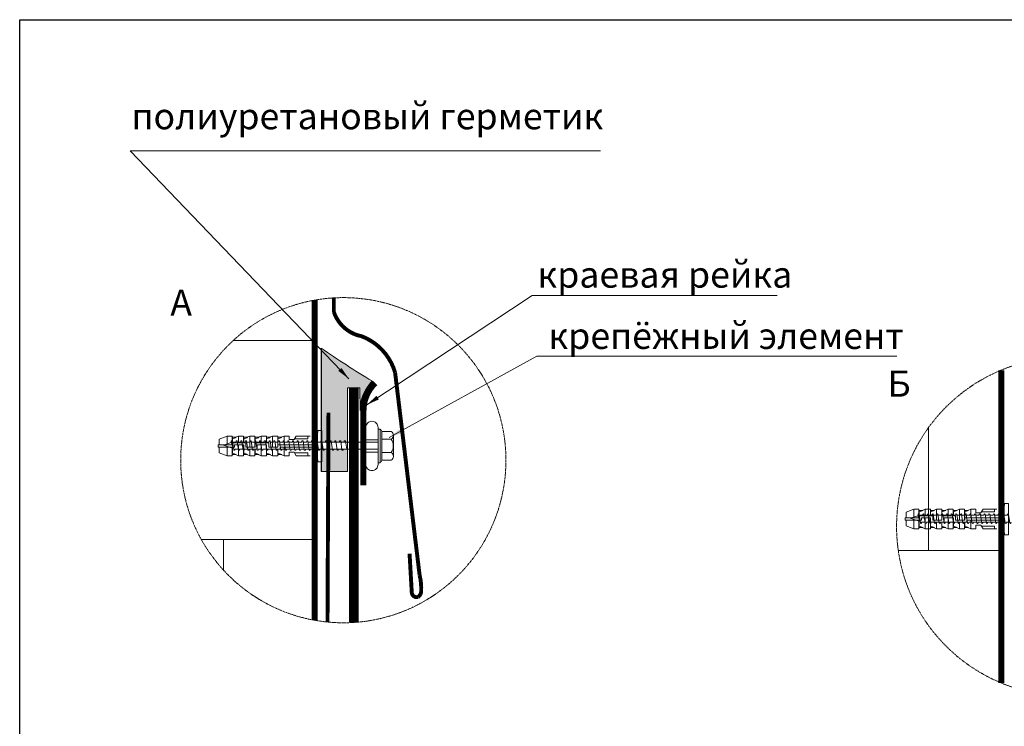
# Model space of a CAD drawing. Units: inches. Extents: x 11 to 2829, y 5 to 4220.
# Drawn here: x 11 to 1517, y 3139 to 4220 of the extents above; entities that cross this region are included whole.
import ezdxf

# ---------------------------------------------------------------- set-up
doc = ezdxf.new("R2010")
doc.units = ezdxf.units.IN
doc.header["$MEASUREMENT"] = 0
doc.linetypes.add('ACAD_ISO03W100', pattern=[30, 12, -18])
doc.linetypes.add('HIDDEN2', pattern=[4.7625, 3.175, -1.5875])
for name, color, linetype, lineweight in [('LINE05', 7, 'Continuous', 9), ('МЕТИЗЫ', 132, 'Continuous', 5), ('Слой1', 7, 'Continuous', 25), ('ШТРИХОВКА', 8, 'Continuous', 15)]:
    doc.layers.add(name, color=color, linetype=linetype, lineweight=lineweight)
doc.styles.get("Standard").update_dxf_attribs({"font": 'txt.shx'})
doc.styles.add('style2', font='ARIALI.TTF', dxfattribs={"height": 25})
doc.dimstyles.get("Standard").update_dxf_attribs({"dimtxt": 0.18, "dimasz": 0.18, "dimexe": 0.18, "dimexo": 0.0625, "dimgap": 0.09, "dimtad": 0, "dimtih": 1, "dimtoh": 1, "dimdec": 4, "dimzin": 0, "dimdsep": 46, "dimtxsty": 'Standard', "dimcen": 0.09, "dimadec": 0, "dimazin": 0, "dimtfac": 1, "dimtdec": 4, "dimtofl": 0, "dimtmove": 0, "dimatfit": 3, "dimfxl": 1, "dimtolj": 1, "dimtzin": 0, "dimarcsym": 0})

# ---------------------------------------------------------------- blocks, each defined once
blk = doc.blocks.new('*U12')
at = {"color": 7, "lineweight": 5}
for points in [[(78.32, 25.14, 0.414214), (75.18, 22)], [(81.47, 22, 0.414214), (78.32, 25.14)], [(75.18, 3.14, 0.414214), (78.32, 0)], [(78.32, 0, 0.414214), (81.47, 3.14)]]:
    blk.add_lwpolyline(points, format="xyb", dxfattribs=at)
for points in [[(75.18, 15.72), (75.18, 22)], [(81.48, 21.89), (81.48, 15.72)], [(81.48, 15.72), (75.18, 15.72)], [(2.66, 12.98), (7.75, 11.22)], [(75.18, 9.43), (75.18, 3.14)], [(81.48, 3.03), (81.48, 9.43)]]:
    blk.add_lwpolyline(points, dxfattribs=at)
at = {"lineweight": 5}
for points in [[(81.55, 3.97), (81.55, 21.19)], [(81.55, 21.19), (82.47, 21.19)], [(81.55, 15.05), (81.55, 21.18)], [(82.47, 21.19), (82.47, 3.97)], [(83.37, 5.24), (83.37, 19.93)], [(83.37, 19.93), (88.16, 19.93)], [(88.15, 15.96), (83.37, 15.96)], [(83.37, 15.96), (83.37, 9.21)], [(89.24, 18.01), (89.24, 7.19)], [(6.64, 14.94), (6.55, 14.27)], [(6.55, 14.27), (7.75, 11.22)], [(9.04, 14.94), (8.98, 14.55)], [(11.44, 14.94), (11.38, 14.55)], [(13.84, 14.94), (13.78, 14.55)], [(16.24, 14.94), (16.19, 14.55)], [(18.65, 14.94), (18.59, 14.55)], [(21.05, 14.94), (20.99, 14.55)], [(23.45, 14.94), (23.39, 14.55)], [(25.85, 14.94), (25.79, 14.55)], [(28.25, 14.94), (28.19, 14.55)], [(30.65, 14.94), (30.59, 14.55)], [(33.05, 14.94), (32.99, 14.55)], [(35.45, 14.94), (35.39, 14.55)], [(37.85, 14.94), (37.79, 14.55)], [(40.25, 14.94), (40.19, 14.55)], [(42.65, 14.94), (42.59, 14.55)], [(45.05, 14.94), (44.99, 14.55)], [(47.45, 14.94), (47.39, 14.55)], [(49.85, 14.94), (49.79, 14.55)], [(52.25, 14.94), (52.19, 14.55)], [(52.25, 14.94), (52.19, 14.55)], [(52.25, 14.94), (52.19, 14.55)], [(54.65, 14.94), (54.59, 14.55)], [(57.05, 14.94), (56.99, 14.55)], [(59.45, 14.94), (59.39, 14.55)], [(61.85, 14.94), (61.79, 14.55)], [(64.25, 14.94), (64.19, 14.55)], [(81.55, 3.97), (81.55, 10.34)], [(81.48, 9.43), (75.18, 9.43)], [(83.37, 9.21), (88.16, 9.21)], [(88.16, 5.24), (83.37, 5.24)], [(82.47, 3.97), (81.55, 3.97)]]:
    blk.add_lwpolyline(points, dxfattribs=at)
for points in [[(83.37, 19.93, 0.204607), (82.47, 21.19)], [(88.15, 15.96, 0.548294), (88.15, 19.93)], [(88.16, 9.21, 0.316008), (88.15, 15.95)], [(82.47, 3.97, 0.165315), (83.37, 5.24)], [(88.16, 5.24, 0.545102), (88.16, 9.21)]]:
    blk.add_lwpolyline(points, format="xyb", dxfattribs=at)
at = {"layer": 'МЕТИЗЫ', "color": 7, "lineweight": 5}
for points in [[(50.69, 20.34), (50.52, 18.38)], [(50.89, 20.52), (52.71, 20.52)], [(52.71, 4.52), (52.71, 20.52)], [(0.5, 16.08), (4.5, 17.58)], [(0.5, 13.13), (0.5, 16.08)], [(4.5, 13.13), (4.5, 17.58)], [(4.5, 17.58), (7.1, 17.58)], [(7.1, 17.58), (7.1, 13.13)], [(7.1, 17.58), (7.15, 16.98)], [(9.17, 16.98), (7.14, 16.98)], [(7.2, 13.13), (7.2, 16.18)], [(8.76, 16.98), (10.3, 17.58)], [(10.3, 17.58), (10.3, 14.23)], [(10.3, 17.58), (12.9, 17.58)], [(12.9, 14.23), (12.9, 17.58)], [(12.95, 16.98), (12.9, 17.58)], [(12.94, 16.98), (13, 16.18)], [(14.97, 16.98), (12.94, 16.98)], [(13, 16.18), (13, 14.23)], [(16.1, 17.58), (14.56, 16.98)], [(16.1, 17.58), (16.1, 12.03)], [(18.7, 17.58), (16.1, 17.58)], [(18.7, 12.03), (18.7, 17.58)], [(18.75, 16.98), (18.7, 17.58)], [(18.74, 16.98), (18.8, 16.18)], [(20.77, 16.98), (18.74, 16.98)], [(18.8, 16.18), (18.8, 12.03)], [(21.9, 17.58), (20.36, 16.98)], [(21.9, 14.23), (21.9, 17.58)], [(24.5, 17.58), (21.9, 17.58)], [(24.5, 14.23), (24.5, 17.58)], [(24.55, 16.98), (24.5, 17.58)], [(24.54, 16.98), (24.6, 16.18)], [(26.57, 16.98), (24.54, 16.98)], [(24.6, 16.18), (24.6, 14.23)], [(27.7, 17.58), (26.16, 16.98)], [(27.7, 17.58), (27.7, 12.03)], [(30.3, 17.58), (27.7, 17.58)], [(30.3, 17.58), (30.3, 12.03)], [(30.35, 16.98), (30.3, 17.58)], [(30.34, 16.98), (30.4, 16.18)], [(32.37, 16.98), (30.34, 16.98)], [(30.4, 16.18), (30.4, 12.03)], [(33.5, 17.58), (31.96, 16.98)], [(33.5, 13.13), (33.5, 17.58)], [(36.1, 17.58), (33.5, 17.58)], [(36.1, 15.78), (36.1, 17.58)], [(38.7, 15.78), (36.1, 15.78)], [(39.74, 17.58), (38.7, 15.78)], [(45.6, 16.18), (38.93, 16.18)], [(39.74, 17.58), (45.6, 17.58)], [(45.6, 17.58), (45.6, 16.18)], [(50.5, 7.58), (50.5, 17.58)], [(50.52, 6.66), (50.52, 18.38)], [(0, 13.13), (7.2, 13.13)], [(0, 13.13), (0, 12.03)], [(0, 12.58), (0.06, 12.58)], [(0, 12.03), (8.3, 12.03)], [(7.2, 13.13), (0.5, 13.13)], [(0.5, 12.03), (0.5, 9.08)], [(4.5, 12.03), (4.5, 7.58)], [(7.1, 7.58), (7.1, 12.03)], [(7.2, 14.23), (14.1, 14.23)], [(7.2, 8.97), (7.2, 12.03)], [(8.3, 13.13), (13, 13.13)], [(8.3, 12.03), (8.3, 13.13)], [(10.3, 7.58), (10.3, 13.13)], [(12.9, 13.13), (12.9, 7.58)], [(13, 13.13), (13, 8.97)], [(19.9, 10.93), (13, 10.93)], [(14.1, 14.23), (14.1, 12.03)], [(18.8, 12.03), (14.1, 12.03)], [(16.1, 7.58), (16.1, 10.93)], [(18.7, 10.93), (18.7, 7.58)], [(18.8, 14.23), (25.7, 14.23)], [(18.8, 10.93), (18.8, 8.97)], [(19.9, 13.13), (24.6, 13.13)], [(19.9, 13.13), (19.9, 10.93)], [(21.9, 13.13), (21.9, 7.58)], [(24.5, 13.13), (24.5, 7.58)], [(24.6, 13.13), (24.6, 8.97)], [(31.5, 10.93), (24.6, 10.93)], [(25.7, 14.23), (25.7, 12.03)], [(30.4, 12.03), (25.7, 12.03)], [(27.7, 7.58), (27.7, 10.93)], [(30.3, 7.58), (30.3, 10.93)], [(30.4, 13.13), (48.1, 13.13)], [(30.4, 10.93), (30.4, 8.97)], [(31.5, 12.03), (31.5, 10.93)], [(48.1, 12.03), (31.5, 12.03)], [(33.5, 12.03), (33.5, 7.58)], [(48.1, 13.13), (48.1, 12.03)], [(4.5, 7.58), (0.5, 9.08)], [(7.1, 7.58), (4.5, 7.58)], [(7.15, 8.18), (7.1, 7.58)], [(7.2, 8.97), (7.14, 8.18)], [(9.17, 8.18), (7.14, 8.18)], [(10.3, 7.58), (8.76, 8.18)], [(12.9, 7.58), (10.3, 7.58)], [(12.9, 7.58), (12.95, 8.18)], [(14.96, 8.18), (12.94, 8.18)], [(14.54, 8.18), (16.1, 7.58)], [(16.1, 7.58), (18.7, 7.58)], [(18.7, 7.58), (18.75, 8.18)], [(20.76, 8.18), (18.74, 8.18)], [(20.34, 8.18), (21.9, 7.58)], [(21.9, 7.58), (24.5, 7.58)], [(24.5, 7.58), (24.55, 8.18)], [(26.56, 8.18), (24.54, 8.18)], [(26.14, 8.18), (27.7, 7.58)], [(27.7, 7.58), (30.3, 7.58)], [(30.3, 7.58), (30.35, 8.18)], [(32.36, 8.18), (30.34, 8.18)], [(31.94, 8.18), (33.5, 7.58)], [(33.5, 7.58), (36.1, 7.58)], [(34.66, 7.58), (36.1, 7.58)], [(36.1, 7.58), (36.1, 9.38)], [(36.1, 9.38), (38.7, 9.38)], [(38.7, 9.38), (38.93, 8.98)], [(38.93, 8.98), (39.74, 7.58)], [(45.6, 8.98), (38.93, 8.98)], [(39.74, 7.58), (45.6, 7.58)], [(45.6, 7.58), (45.6, 8.98)], [(50.69, 4.7), (50.52, 6.66)], [(50.89, 4.52), (52.71, 4.52)]]:
    blk.add_lwpolyline(points, dxfattribs=at)
for points in [[(50.89, 20.52, 0.388879), (50.69, 20.34)], [(7.2, 16.18, 0.000338), (7.14, 16.98)], [(9.17, 16.98, 0.001323), (7.2, 16.18)], [(14.97, 16.98, 0.001333), (13, 16.18)], [(20.77, 16.98, 0.001333), (18.8, 16.18)], [(26.57, 16.98, 0.001333), (24.6, 16.18)], [(32.37, 16.98, 0.001333), (30.4, 16.18)], [(49.03, 17.58, 0.361781), (50.52, 18.51)], [(7.2, 8.97, 0.001333), (9.17, 8.18)], [(12.94, 8.18, 0.00033), (13, 8.97)], [(13, 8.97, 0.001324), (14.96, 8.18)], [(18.74, 8.18, 0.00033), (18.8, 8.97)], [(18.8, 8.97, 0.001324), (20.76, 8.18)], [(24.54, 8.18, 0.00033), (24.6, 8.97)], [(24.6, 8.97, 0.001324), (26.56, 8.18)], [(30.34, 8.18, 0.00033), (30.4, 8.97)], [(30.4, 8.97, 0.001324), (32.36, 8.18)], [(50.52, 6.66, 0.326104), (49.21, 7.52)], [(50.69, 4.7, 0.388879), (50.89, 4.52)]]:
    blk.add_lwpolyline(points, format="xyb", dxfattribs=at)
at = {"layer": 'МЕТИЗЫ', "color": 7, "linetype": 'ACAD_ISO03W100', "lineweight": 5, "ltscale": 0.1}
for points in [[(45.6, 17.58), (49.03, 17.58)], [(45.6, 7.58), (49.21, 7.52)]]:
    blk.add_lwpolyline(points, dxfattribs=at)
at = {"layer": 'ШТРИХОВКА', "color": 7, "lineweight": 5}
for points in [[(7.18, 14.94, 0.881178), (6.64, 14.94)], [(9.58, 14.94, 0.881178), (9.04, 14.94)], [(11.98, 14.94, 0.881178), (11.44, 14.94)], [(14.38, 14.94, 0.881178), (13.84, 14.94)], [(16.78, 14.94, 0.881178), (16.24, 14.94)], [(19.18, 14.94, 0.881178), (18.65, 14.94)], [(21.58, 14.94, 0.881178), (21.05, 14.94)], [(23.98, 14.94, 0.881178), (23.45, 14.94)], [(26.38, 14.94, 0.881178), (25.85, 14.94)], [(28.78, 14.94, 0.881178), (28.25, 14.94)], [(31.18, 14.94, 0.881178), (30.65, 14.94)], [(33.58, 14.94, 0.881178), (33.05, 14.94)], [(35.99, 14.94, 0.881178), (35.45, 14.94)], [(38.39, 14.94, 0.881178), (37.85, 14.94)], [(40.79, 14.94, 0.881178), (40.25, 14.94)], [(43.19, 14.94, 0.881178), (42.65, 14.94)], [(45.59, 14.94, 0.881178), (45.05, 14.94)], [(47.99, 14.94, 0.881178), (47.45, 14.94)], [(50.39, 14.94, 0.881178), (49.85, 14.94)], [(52.79, 14.94, 0.881178), (52.25, 14.94)], [(52.79, 14.94, 0.881178), (52.25, 14.94)], [(52.79, 14.94, 0.881178), (52.25, 14.94)], [(55.19, 14.94, 0.881178), (54.65, 14.94)], [(57.59, 14.94, 0.881178), (57.05, 14.94)], [(59.99, 14.94, 0.881178), (59.45, 14.94)], [(62.39, 14.94, 0.881178), (61.85, 14.94)], [(64.79, 14.94, 0.881178), (64.25, 14.94)], [(7.84, 10.58, 0.881178), (8.38, 10.58)], [(10.24, 10.58, 0.881178), (10.78, 10.58)], [(12.64, 10.58, 0.881178), (13.18, 10.58)], [(15.04, 10.58, 0.881178), (15.58, 10.58)], [(17.44, 10.58, 0.881178), (17.98, 10.58)], [(19.85, 10.58, 0.881178), (20.38, 10.58)], [(22.25, 10.58, 0.881178), (22.78, 10.58)], [(24.65, 10.58, 0.881178), (25.18, 10.58)], [(27.05, 10.58, 0.881178), (27.58, 10.58)], [(29.45, 10.58, 0.881178), (29.98, 10.58)], [(31.85, 10.58, 0.881178), (32.38, 10.58)], [(34.25, 10.58, 0.881178), (34.78, 10.58)], [(36.65, 10.58, 0.881178), (37.19, 10.58)], [(39.05, 10.58, 0.881178), (39.59, 10.58)], [(41.45, 10.58, 0.881178), (41.99, 10.58)], [(43.85, 10.58, 0.881178), (44.39, 10.58)], [(46.25, 10.58, 0.881178), (46.79, 10.58)], [(48.65, 10.58, 0.881178), (49.19, 10.58)], [(51.05, 10.58, 0.881178), (51.59, 10.58)], [(53.45, 10.58, 0.881178), (53.99, 10.58)], [(55.85, 10.58, 0.881178), (56.39, 10.58)], [(58.25, 10.58, 0.881178), (58.79, 10.58)], [(60.65, 10.58, 0.881178), (61.19, 10.58)], [(63.05, 10.58, 0.881178), (63.59, 10.58)]]:
    blk.add_lwpolyline(points, format="xyb", dxfattribs=at)
for points in [[(6.55, 14.27), (2.66, 12.98)], [(7.84, 10.58), (7.18, 14.94)], [(8.98, 14.55), (7.24, 14.55)], [(8.38, 10.58), (8.44, 10.97)], [(10.18, 10.97), (8.44, 10.97)], [(10.24, 10.58), (9.58, 14.94)], [(11.38, 14.55), (9.64, 14.55)], [(10.78, 10.58), (10.84, 10.97)], [(12.59, 10.97), (10.84, 10.97)], [(12.64, 10.58), (11.98, 14.94)], [(13.78, 14.55), (12.04, 14.55)], [(13.18, 10.58), (13.24, 10.97)], [(14.99, 10.97), (13.24, 10.97)], [(15.04, 10.58), (14.38, 14.94)], [(16.19, 14.55), (14.44, 14.55)], [(15.58, 10.58), (15.64, 10.97)], [(17.39, 10.97), (15.64, 10.97)], [(17.44, 10.58), (16.78, 14.94)], [(18.59, 14.55), (16.84, 14.55)], [(17.98, 10.58), (18.04, 10.97)], [(19.79, 10.97), (18.04, 10.97)], [(19.85, 10.58), (19.18, 14.94)], [(20.99, 14.55), (19.24, 14.55)], [(20.38, 10.58), (20.44, 10.97)], [(22.19, 10.97), (20.44, 10.97)], [(22.25, 10.58), (21.58, 14.94)], [(23.39, 14.55), (21.64, 14.55)], [(22.78, 10.58), (22.84, 10.97)], [(24.59, 10.97), (22.84, 10.97)], [(24.65, 10.58), (23.98, 14.94)], [(25.79, 14.55), (24.04, 14.55)], [(25.18, 10.58), (25.24, 10.97)], [(26.99, 10.97), (25.24, 10.97)], [(27.05, 10.58), (26.38, 14.94)], [(28.19, 14.55), (26.44, 14.55)], [(27.58, 10.58), (27.64, 10.97)], [(29.39, 10.97), (27.64, 10.97)], [(29.45, 10.58), (28.78, 14.94)], [(30.59, 14.55), (28.84, 14.55)], [(29.98, 10.58), (30.04, 10.97)], [(31.79, 10.97), (30.04, 10.97)], [(31.85, 10.58), (31.18, 14.94)], [(32.99, 14.55), (31.24, 14.55)], [(32.38, 10.58), (32.44, 10.97)], [(34.19, 10.97), (32.44, 10.97)], [(34.25, 10.58), (33.58, 14.94)], [(35.39, 14.55), (33.64, 14.55)], [(34.78, 10.58), (34.84, 10.97)], [(36.59, 10.97), (34.84, 10.97)], [(36.65, 10.58), (35.99, 14.94)], [(37.79, 14.55), (36.04, 14.55)], [(37.19, 10.58), (37.24, 10.97)], [(38.99, 10.97), (37.24, 10.97)], [(39.05, 10.58), (38.39, 14.94)], [(40.19, 14.55), (38.44, 14.55)], [(39.66, 10.97), (39.59, 10.58)], [(41.39, 10.97), (39.64, 10.97)], [(41.45, 10.58), (40.79, 14.94)], [(42.59, 14.55), (40.85, 14.55)], [(41.99, 10.58), (42.05, 10.97)], [(43.79, 10.97), (42.05, 10.97)], [(43.85, 10.58), (43.19, 14.94)], [(44.99, 14.55), (43.25, 14.55)], [(44.39, 10.58), (44.45, 10.97)], [(46.19, 10.97), (44.45, 10.97)], [(46.25, 10.58), (45.59, 14.94)], [(47.39, 14.55), (45.65, 14.55)], [(46.79, 10.58), (46.85, 10.97)], [(48.59, 10.97), (46.85, 10.97)], [(48.65, 10.58), (47.99, 14.94)], [(49.79, 14.55), (48.05, 14.55)], [(49.19, 10.58), (49.25, 10.97)], [(50.99, 10.97), (49.25, 10.97)], [(51.05, 10.58), (50.39, 14.94)], [(52.19, 14.55), (50.45, 14.55)], [(81.55, 14.55), (50.52, 14.55)], [(51.59, 10.58), (51.65, 10.97)], [(53.39, 10.97), (51.65, 10.97)], [(53.39, 10.97), (51.65, 10.97)], [(53.45, 10.97), (52.79, 14.94)], [(53.45, 10.97), (52.79, 14.94)], [(53.45, 10.58), (52.79, 14.94)], [(54.59, 14.55), (52.85, 14.55)], [(81.55, 10.97), (53.45, 10.97)], [(53.99, 10.58), (54.05, 10.97)], [(55.79, 10.97), (54.05, 10.97)], [(55.85, 10.58), (55.19, 14.94)], [(56.99, 14.55), (55.25, 14.55)], [(56.39, 10.58), (56.45, 10.97)], [(58.19, 10.97), (56.45, 10.97)], [(58.25, 10.58), (57.59, 14.94)], [(59.39, 14.55), (57.65, 14.55)], [(58.79, 10.58), (58.85, 10.97)], [(60.59, 10.97), (58.85, 10.97)], [(60.65, 10.58), (59.99, 14.94)], [(61.19, 10.58), (61.25, 10.97)], [(62.99, 10.97), (61.25, 10.97)], [(63.05, 10.58), (62.39, 14.94)], [(63.59, 10.58), (63.65, 10.97)], [(65.45, 10.97), (64.79, 14.94)]]:
    blk.add_lwpolyline(points, dxfattribs=at)
blk = doc.blocks.new('*U15')
at = {"lineweight": 5}
for points in [[(6.64, 10.42), (6.55, 9.75)], [(9.04, 10.42), (8.98, 10.03)], [(11.44, 10.42), (11.38, 10.03)], [(13.84, 10.42), (13.78, 10.03)], [(16.24, 10.42), (16.19, 10.03)], [(18.65, 10.42), (18.59, 10.03)], [(21.05, 10.42), (20.99, 10.03)], [(23.45, 10.42), (23.39, 10.03)], [(25.85, 10.42), (25.79, 10.03)], [(28.25, 10.42), (28.19, 10.03)], [(30.65, 10.42), (30.59, 10.03)], [(33.05, 10.42), (32.99, 10.03)], [(35.45, 10.42), (35.39, 10.03)], [(37.85, 10.42), (37.79, 10.03)], [(40.25, 10.42), (40.19, 10.03)], [(42.65, 10.42), (42.59, 10.03)], [(45.05, 10.42), (44.99, 10.03)], [(47.45, 10.42), (47.39, 10.03)], [(49.85, 10.42), (49.79, 10.03)], [(52.25, 10.42), (52.19, 10.03)], [(6.55, 9.75), (7.75, 6.7)]]:
    blk.add_lwpolyline(points, dxfattribs=at)
at = {"color": 7, "lineweight": 5}
blk.add_lwpolyline([(2.66, 8.46), (7.75, 6.7)], dxfattribs=at)
at = {"layer": 'МЕТИЗЫ', "color": 7, "lineweight": 5}
for points in [[(50.69, 15.82), (50.52, 13.86)], [(50.89, 16), (52.71, 16)], [(52.71, 0), (52.71, 16)], [(0.5, 11.56), (4.5, 13.06)], [(0.5, 8.61), (0.5, 11.56)], [(4.5, 8.61), (4.5, 13.06)], [(4.5, 13.06), (7.1, 13.06)], [(7.1, 13.06), (7.1, 8.61)], [(7.1, 13.06), (7.15, 12.46)], [(9.17, 12.46), (7.14, 12.46)], [(7.21, 8.61), (7.21, 11.66)], [(8.76, 12.46), (10.3, 13.06)], [(10.3, 13.06), (10.3, 9.71)], [(10.3, 13.06), (12.9, 13.06)], [(12.9, 9.71), (12.9, 13.06)], [(12.95, 12.46), (12.9, 13.06)], [(12.94, 12.46), (13.01, 11.66)], [(14.97, 12.46), (12.94, 12.46)], [(13.01, 11.66), (13.01, 9.71)], [(16.1, 13.06), (14.56, 12.46)], [(16.1, 13.06), (16.1, 7.51)], [(18.7, 13.06), (16.1, 13.06)], [(18.7, 7.51), (18.7, 13.06)], [(18.75, 12.46), (18.7, 13.06)], [(18.74, 12.46), (18.81, 11.66)], [(20.77, 12.46), (18.74, 12.46)], [(18.81, 11.66), (18.81, 7.51)], [(21.9, 13.06), (20.36, 12.46)], [(21.9, 9.71), (21.9, 13.06)], [(24.5, 13.06), (21.9, 13.06)], [(24.5, 9.71), (24.5, 13.06)], [(24.55, 12.46), (24.5, 13.06)], [(24.54, 12.46), (24.61, 11.66)], [(26.57, 12.46), (24.54, 12.46)], [(24.61, 11.66), (24.61, 9.71)], [(27.7, 13.06), (26.16, 12.46)], [(27.7, 13.06), (27.7, 7.51)], [(30.3, 13.06), (27.7, 13.06)], [(30.3, 13.06), (30.3, 7.51)], [(30.35, 12.46), (30.3, 13.06)], [(30.34, 12.46), (30.41, 11.66)], [(32.37, 12.46), (30.34, 12.46)], [(30.41, 11.66), (30.41, 7.51)], [(33.5, 13.06), (31.96, 12.46)], [(33.5, 8.61), (33.5, 13.06)], [(36.1, 13.06), (33.5, 13.06)], [(36.1, 11.26), (36.1, 13.06)], [(38.7, 11.26), (36.1, 11.26)], [(39.74, 13.06), (38.7, 11.26)], [(45.6, 11.66), (38.93, 11.66)], [(39.74, 13.06), (45.6, 13.06)], [(45.6, 13.06), (45.6, 11.66)], [(50.5, 3.06), (50.5, 13.06)], [(50.52, 2.14), (50.52, 13.86)], [(0, 8.61), (7.21, 8.61)], [(0, 8.61), (0, 7.51)], [(0, 8.06), (0.06, 8.06)], [(0, 7.51), (8.31, 7.51)], [(7.21, 8.61), (0.5, 8.61)], [(0.5, 7.51), (0.5, 4.56)], [(4.5, 7.51), (4.5, 3.06)], [(7.1, 3.06), (7.1, 7.51)], [(7.21, 9.71), (14.11, 9.71)], [(7.21, 4.45), (7.21, 7.51)], [(8.31, 8.61), (13.01, 8.61)], [(8.31, 7.51), (8.31, 8.61)], [(10.3, 3.06), (10.3, 8.61)], [(12.9, 8.61), (12.9, 3.06)], [(13.01, 8.61), (13.01, 4.45)], [(19.91, 6.41), (13.01, 6.41)], [(14.11, 9.71), (14.11, 7.51)], [(18.81, 7.51), (14.11, 7.51)], [(16.1, 3.06), (16.1, 6.41)], [(18.7, 6.41), (18.7, 3.06)], [(18.81, 9.71), (25.71, 9.71)], [(18.81, 6.41), (18.81, 4.45)], [(19.91, 8.61), (24.61, 8.61)], [(19.91, 8.61), (19.91, 6.41)], [(21.9, 8.61), (21.9, 3.06)], [(24.5, 8.61), (24.5, 3.06)], [(24.61, 8.61), (24.61, 4.45)], [(31.51, 6.41), (24.61, 6.41)], [(25.71, 9.71), (25.71, 7.51)], [(30.41, 7.51), (25.71, 7.51)], [(27.7, 3.06), (27.7, 6.41)], [(30.3, 3.06), (30.3, 6.41)], [(30.41, 8.61), (48.1, 8.61)], [(30.41, 6.41), (30.41, 4.45)], [(31.51, 7.51), (31.51, 6.41)], [(48.1, 7.51), (31.51, 7.51)], [(33.5, 7.51), (33.5, 3.06)], [(48.1, 8.61), (48.1, 7.51)], [(4.5, 3.06), (0.5, 4.56)], [(7.1, 3.06), (4.5, 3.06)], [(7.15, 3.66), (7.1, 3.06)], [(7.21, 4.45), (7.14, 3.66)], [(9.17, 3.66), (7.14, 3.66)], [(10.3, 3.06), (8.76, 3.66)], [(12.9, 3.06), (10.3, 3.06)], [(12.9, 3.06), (12.95, 3.66)], [(14.96, 3.66), (12.94, 3.66)], [(14.54, 3.66), (16.1, 3.06)], [(16.1, 3.06), (18.7, 3.06)], [(18.7, 3.06), (18.75, 3.66)], [(20.76, 3.66), (18.74, 3.66)], [(20.34, 3.66), (21.9, 3.06)], [(21.9, 3.06), (24.5, 3.06)], [(24.5, 3.06), (24.55, 3.66)], [(26.56, 3.66), (24.54, 3.66)], [(26.14, 3.66), (27.7, 3.06)], [(27.7, 3.06), (30.3, 3.06)], [(30.3, 3.06), (30.35, 3.66)], [(32.36, 3.66), (30.34, 3.66)], [(31.94, 3.66), (33.5, 3.06)], [(33.5, 3.06), (36.1, 3.06)], [(34.66, 3.06), (36.1, 3.06)], [(36.1, 3.06), (36.1, 4.86)], [(36.1, 4.86), (38.7, 4.86)], [(38.7, 4.86), (38.93, 4.46)], [(38.93, 4.46), (39.74, 3.06)], [(45.6, 4.46), (38.93, 4.46)], [(39.74, 3.06), (45.6, 3.06)], [(45.6, 3.06), (45.6, 4.46)], [(50.69, 0.18), (50.52, 2.14)], [(50.89, 0), (52.71, 0)]]:
    blk.add_lwpolyline(points, dxfattribs=at)
for points in [[(50.89, 16, 0.388879), (50.69, 15.82)], [(7.21, 11.66, 0.000338), (7.14, 12.46)], [(9.17, 12.46, 0.001323), (7.21, 11.66)], [(14.97, 12.46, 0.001333), (13.01, 11.66)], [(20.77, 12.46, 0.001333), (18.81, 11.66)], [(26.57, 12.46, 0.001333), (24.61, 11.66)], [(32.37, 12.46, 0.001333), (30.41, 11.66)], [(49.03, 13.06, 0.361781), (50.52, 13.99)], [(7.21, 4.45, 0.001333), (9.17, 3.66)], [(12.94, 3.66, 0.00033), (13.01, 4.45)], [(13.01, 4.45, 0.001324), (14.96, 3.66)], [(18.74, 3.66, 0.00033), (18.81, 4.45)], [(18.81, 4.45, 0.001324), (20.76, 3.66)], [(24.54, 3.66, 0.00033), (24.61, 4.45)], [(24.61, 4.45, 0.001324), (26.56, 3.66)], [(30.34, 3.66, 0.00033), (30.41, 4.45)], [(30.41, 4.45, 0.001324), (32.36, 3.66)], [(50.52, 2.14, 0.326104), (49.21, 3)], [(50.69, 0.18, 0.388879), (50.89, 0)]]:
    blk.add_lwpolyline(points, format="xyb", dxfattribs=at)
at = {"layer": 'МЕТИЗЫ', "color": 7, "linetype": 'ACAD_ISO03W100', "lineweight": 5, "ltscale": 0.1}
for points in [[(45.6, 13.06), (49.03, 13.06)], [(45.6, 3.06), (49.21, 3)]]:
    blk.add_lwpolyline(points, dxfattribs=at)
at = {"layer": 'ШТРИХОВКА', "color": 7, "lineweight": 5}
for points in [[(7.18, 10.42, 0.881178), (6.64, 10.42)], [(9.58, 10.42, 0.881178), (9.04, 10.42)], [(11.98, 10.42, 0.881178), (11.44, 10.42)], [(14.38, 10.42, 0.881178), (13.84, 10.42)], [(16.78, 10.42, 0.881178), (16.24, 10.42)], [(19.18, 10.42, 0.881178), (18.65, 10.42)], [(21.58, 10.42, 0.881178), (21.05, 10.42)], [(23.98, 10.42, 0.881178), (23.45, 10.42)], [(26.38, 10.42, 0.881178), (25.85, 10.42)], [(28.78, 10.42, 0.881178), (28.25, 10.42)], [(31.18, 10.42, 0.881178), (30.65, 10.42)], [(33.58, 10.42, 0.881178), (33.05, 10.42)], [(35.99, 10.42, 0.881178), (35.45, 10.42)], [(38.39, 10.42, 0.881178), (37.85, 10.42)], [(40.79, 10.42, 0.881178), (40.25, 10.42)], [(43.19, 10.42, 0.881178), (42.65, 10.42)], [(45.59, 10.42, 0.881178), (45.05, 10.42)], [(47.99, 10.42, 0.881178), (47.45, 10.42)], [(50.39, 10.42, 0.881178), (49.85, 10.42)], [(52.79, 10.42, 0.881178), (52.25, 10.42)], [(7.84, 6.06, 0.881178), (8.38, 6.06)], [(10.24, 6.06, 0.881178), (10.78, 6.06)], [(12.64, 6.06, 0.881178), (13.18, 6.06)], [(15.04, 6.06, 0.881178), (15.58, 6.06)], [(17.44, 6.06, 0.881178), (17.98, 6.06)], [(19.85, 6.06, 0.881178), (20.38, 6.06)], [(22.25, 6.06, 0.881178), (22.78, 6.06)], [(24.65, 6.06, 0.881178), (25.18, 6.06)], [(27.05, 6.06, 0.881178), (27.58, 6.06)], [(29.45, 6.06, 0.881178), (29.98, 6.06)], [(31.85, 6.06, 0.881178), (32.38, 6.06)], [(34.25, 6.06, 0.881178), (34.78, 6.06)], [(36.65, 6.06, 0.881178), (37.19, 6.06)], [(39.05, 6.06, 0.881178), (39.59, 6.06)], [(41.45, 6.06, 0.881178), (41.99, 6.06)], [(43.85, 6.06, 0.881178), (44.39, 6.06)], [(46.25, 6.06, 0.881178), (46.79, 6.06)], [(48.65, 6.06, 0.881178), (49.19, 6.06)], [(51.05, 6.06, 0.881178), (51.59, 6.06)]]:
    blk.add_lwpolyline(points, format="xyb", dxfattribs=at)
for points in [[(7.84, 6.06), (7.18, 10.42)], [(10.24, 6.06), (9.58, 10.42)], [(12.64, 6.06), (11.98, 10.42)], [(15.04, 6.06), (14.38, 10.42)], [(17.44, 6.06), (16.78, 10.42)], [(19.85, 6.06), (19.18, 10.42)], [(22.25, 6.06), (21.58, 10.42)], [(24.65, 6.06), (23.98, 10.42)], [(27.05, 6.06), (26.38, 10.42)], [(29.45, 6.06), (28.78, 10.42)], [(31.85, 6.06), (31.18, 10.42)], [(34.25, 6.06), (33.58, 10.42)], [(36.65, 6.06), (35.99, 10.42)], [(39.05, 6.06), (38.39, 10.42)], [(41.45, 6.06), (40.79, 10.42)], [(43.85, 6.06), (43.19, 10.42)], [(46.25, 6.06), (45.59, 10.42)], [(48.65, 6.06), (47.99, 10.42)], [(51.05, 6.06), (50.39, 10.42)], [(53.45, 6.06), (52.79, 10.42)], [(6.55, 9.75), (2.66, 8.46)], [(8.98, 10.03), (7.24, 10.03)], [(8.38, 6.06), (8.44, 6.45)], [(10.18, 6.45), (8.44, 6.45)], [(11.38, 10.03), (9.64, 10.03)], [(10.78, 6.06), (10.84, 6.45)], [(12.59, 6.45), (10.84, 6.45)], [(13.78, 10.03), (12.04, 10.03)], [(13.18, 6.06), (13.24, 6.45)], [(14.99, 6.45), (13.24, 6.45)], [(16.19, 10.03), (14.44, 10.03)], [(15.58, 6.06), (15.64, 6.45)], [(17.39, 6.45), (15.64, 6.45)], [(18.59, 10.03), (16.84, 10.03)], [(17.98, 6.06), (18.04, 6.45)], [(19.79, 6.45), (18.04, 6.45)], [(20.99, 10.03), (19.24, 10.03)], [(20.38, 6.06), (20.44, 6.45)], [(22.19, 6.45), (20.44, 6.45)], [(23.39, 10.03), (21.64, 10.03)], [(22.78, 6.06), (22.84, 6.45)], [(24.59, 6.45), (22.84, 6.45)], [(25.79, 10.03), (24.04, 10.03)], [(25.18, 6.06), (25.24, 6.45)], [(26.99, 6.45), (25.24, 6.45)], [(28.19, 10.03), (26.44, 10.03)], [(27.58, 6.06), (27.64, 6.45)], [(29.39, 6.45), (27.64, 6.45)], [(30.59, 10.03), (28.84, 10.03)], [(29.98, 6.06), (30.04, 6.45)], [(31.79, 6.45), (30.04, 6.45)], [(32.99, 10.03), (31.24, 10.03)], [(32.38, 6.06), (32.44, 6.45)], [(34.19, 6.45), (32.44, 6.45)], [(35.39, 10.03), (33.64, 10.03)], [(34.78, 6.06), (34.84, 6.45)], [(36.59, 6.45), (34.84, 6.45)], [(37.79, 10.03), (36.04, 10.03)], [(37.19, 6.06), (37.24, 6.45)], [(38.99, 6.45), (37.24, 6.45)], [(40.19, 10.03), (38.44, 10.03)], [(39.66, 6.45), (39.59, 6.06)], [(41.39, 6.45), (39.64, 6.45)], [(42.59, 10.03), (40.85, 10.03)], [(41.99, 6.06), (42.05, 6.45)], [(43.79, 6.45), (42.05, 6.45)], [(44.99, 10.03), (43.25, 10.03)], [(44.39, 6.06), (44.45, 6.45)], [(46.19, 6.45), (44.45, 6.45)], [(47.39, 10.03), (45.65, 10.03)], [(46.79, 6.06), (46.85, 6.45)], [(48.59, 6.45), (46.85, 6.45)], [(49.79, 10.03), (48.05, 10.03)], [(49.19, 6.06), (49.25, 6.45)], [(50.99, 6.45), (49.25, 6.45)], [(52.19, 10.03), (50.45, 10.03)], [(51.59, 6.06), (51.65, 6.45)], [(53.39, 6.45), (51.65, 6.45)]]:
    blk.add_lwpolyline(points, dxfattribs=at)
blk = doc.blocks.new('*U14')
at = {"lineweight": 5}
blk.add_lwpolyline([(52.25, 10.42), (52.19, 10.03)], dxfattribs=at)
at = {"layer": 'ШТРИХОВКА', "color": 7, "lineweight": 5}
for points in [[(52.79, 10.42, 0.881178), (52.25, 10.42)], [(53.45, 6.06, 0.881178), (53.99, 6.06)]]:
    blk.add_lwpolyline(points, format="xyb", dxfattribs=at)
for points in [[(53.45, 6.06), (52.79, 10.42)], [(53.39, 6.45), (51.65, 6.45)], [(53.99, 6.06), (54.05, 6.45)]]:
    blk.add_lwpolyline(points, dxfattribs=at)
at = {"lineweight": 9}
blk.add_blockref('*U15', (0, 0), dxfattribs=at)

msp = doc.modelspace()

# ---------------------------------------------------------------- hatches: boundary and pattern name
at = {"layer": 'LINE05', "lineweight": 5}
h = msp.add_hatch(dxfattribs=at)
h.set_pattern_fill('DOTS', color=256, style=0)
h.set_pattern_definition([(0, (-48868.0489, -80027.032), (0.79375, 1.5875), [0, -1.5875])])
h.paths.add_polyline_path([(512.6, 3657.4), (531.8, 3657.4), (532.1, 3622.3, -0.194209), (550.6, 3667.7, -0.018399), (472.4, 3718.1), (472.4, 3592.2), (473.3, 3592.2), (473.3, 3575.9, -0.16128), (473.5, 3575.4, -0.006193), (473.5, 3575.4), (473.7, 3574.2), (479, 3574.2), (479.1, 3575.4, -0.881178), (480.7, 3575.4), (480.9, 3574.2), (486.2, 3574.2), (486.3, 3575.4, -0.881178), (488, 3575.4), (488.1, 3574.2), (493.4, 3574.2), (493.5, 3575.4, -0.881178), (495.2, 3575.4), (495.3, 3574.2), (500.6, 3574.2), (500.7, 3575.4, -0.881178), (502.4, 3575.4), (502.5, 3574.2), (507.8, 3574.2), (507.9, 3575.4, -0.881178), (509.6, 3575.4), (509.8, 3574.2), (512.6, 3574.2)])
h.paths.add_polyline_path([(512.6, 3563.5), (506.1, 3563.5), (506, 3562.3, -0.881178), (504.3, 3562.3), (504.2, 3563.5), (498.9, 3563.5), (498.8, 3562.3, -0.881178), (497.1, 3562.3), (497, 3563.5), (491.7, 3563.5), (491.6, 3562.3, -0.881178), (489.9, 3562.3), (489.8, 3563.5), (484.5, 3563.5), (484.4, 3562.3, -0.415545), (483.4, 3561.6), (483.3, 3529.2), (512.6, 3529.2)])
h.paths.add_polyline_path([(483.4, 3561.6, -0.34083), (482.7, 3562.3), (482.6, 3563.5), (477.3, 3563.5), (477.1, 3562.3, -0.881178), (475.5, 3562.3), (475.4, 3563.5), (473.3, 3563.5), (473.3, 3544.2), (472.4, 3544.2), (472.4, 3529.2), (483.3, 3529.2)])

# ---------------------------------------------------------------- linework, layer by layer
at = {"color": 0, "lineweight": 25}
for points in [[(462.5, 3301.7, 9, 9, 0), (462.5, 3791.4, 0, 0, 0)], [(1512.7, 3205.7, 9, 9, 0), (1512.8, 3684.2, 0, 0, 0)]]:
    msp.add_lwpolyline(points, format="xyseb", dxfattribs=at)
at = {"lineweight": 13, "ltscale": 2}
for points in [[(491.9, 3794.8, 6, 6, 0), (491.9, 3773.3, 6, 6, 0.258742), (532.3, 3736.5, 0, 0, 0)], [(585.6, 3680.5, 6, 6, 0.242374), (532.2, 3736.9, 0, 0, 0)], [(585.6, 3680.5, 6, 6, 0), (623.1, 3370.5, 6, 6, -0.075148), (625.4, 3345.4, 6, 6, -0.21931), (620.7, 3337.3, 6, 6, -0.478747), (611.1, 3344.1, 6, 6, 0), (607.7, 3403.5, 0, 0, 0)]]:
    msp.add_lwpolyline(points, format="xyseb", dxfattribs=at)
at = {"lineweight": 5}
for points in [[(338.3, 3729.8), (459.4, 3729.8)], [(512.6, 3529.2), (512.6, 3657.4)], [(512.6, 3657.4), (531.8, 3657.4)], [(531.8, 3657.4), (532.1, 3622.3)], [(1401.5, 3408.3), (1401.5, 3596.4)], [(472.4, 3529.2), (512.6, 3529.2)], [(289.4, 3425), (459.4, 3425)], [(323.2, 3378.4), (323.2, 3425)], [(1355.1, 3408.3), (1512.7, 3408.3)]]:
    msp.add_lwpolyline(points, dxfattribs=at)
at = {"color": 0, "lineweight": 25}
msp.add_lwpolyline([(472.4, 3718.1), (472.4, 3529.2)], dxfattribs=at)
at = {"lineweight": 5}
for points, format in [([(472.4, 3718.1, 0.018399), (550.6, 3667.7)], "xyb"), ([(550.6, 3667.7, 0.194209), (532.1, 3622.3)], "xyb"), ([(537.1, 3507.8, 9.43, 9.43, 0), (537.1, 3621.1, 9.43, 9.43, -0.206907), (555, 3664.6, 0, 0, 0)], "xyseb")]:
    msp.add_lwpolyline(points, format=format, dxfattribs=at)
at = {"color": 150, "lineweight": 60}
msp.add_lwpolyline([(522.5, 3657.3, 15, 15, 0), (522.5, 3298.3, 0, 0, 0)], format="xyseb", dxfattribs=at)
at = {"linetype": 'HIDDEN2', "lineweight": 15, "ltscale": 0.4, "const_width": 6}
msp.add_lwpolyline([(483.7, 3619.1), (482.2, 3299)], dxfattribs=at)
at = {"color": 7, "linetype": 'HIDDEN2', "lineweight": 9, "ltscale": 0.4}
for centre, radius in [((506.4, 3546.5), 248.7), ((1611.3, 3445), 258.8)]:
    msp.add_circle(centre, radius, dxfattribs=at)
at = {"layer": 'Слой1'}
for points in [[(11.5, 5.6), (11.5, 4220.3)], [(11.5, 4220.3), (2828.6, 4220.3)]]:
    msp.add_lwpolyline(points, dxfattribs=at)

# ---------------------------------------------------------------- block references
at = {"lineweight": 9, "xscale": 3, "yscale": 3, "zscale": 3}
for name, p in [('*U12', (315.2, 3530.6)), ('*U14', (1365.5, 3432.4))]:
    msp.add_blockref(name, p, dxfattribs=at)

# ---------------------------------------------------------------- texts
at = {"layer": 'Слой1', "linetype": 'Continuous', "lineweight": 5, "style": 'style2'}
for s, p in [('полиуретановый герметик', (182.4, 4052.7)), ('краевая рейка', (803.2, 3810.4)), ('крепёжный элемент', (820, 3716.7))]:
    msp.add_text(s, height=40, dxfattribs=at).set_placement(p)
at = {"layer": 'Слой1', "linetype": 'Continuous', "style": 'style2'}
for s, p in [('А', (241.8, 3767.5)), ('Б', (1338.7, 3643.7))]:
    msp.add_text(s, height=40, dxfattribs=at).set_placement(p)

# ---------------------------------------------------------------- leaders
at = {"color": 7, "lineweight": 9}
for points in [[(515, 3670.9), (180.5, 4019.5), (899.6, 4019.5)], [(542.3, 3631.2), (795.1, 3798.4), (1169.8, 3798.4)], [(576.6, 3581.2), (802.1, 3705.4), (1352.9, 3705.4)]]:
    msp.add_leader(points, dimstyle='Standard', override={"dimasz": 20, "dimclrd": 7, "dimlwd": 9}, dxfattribs=at)

doc.saveas('drawing.dxf')
